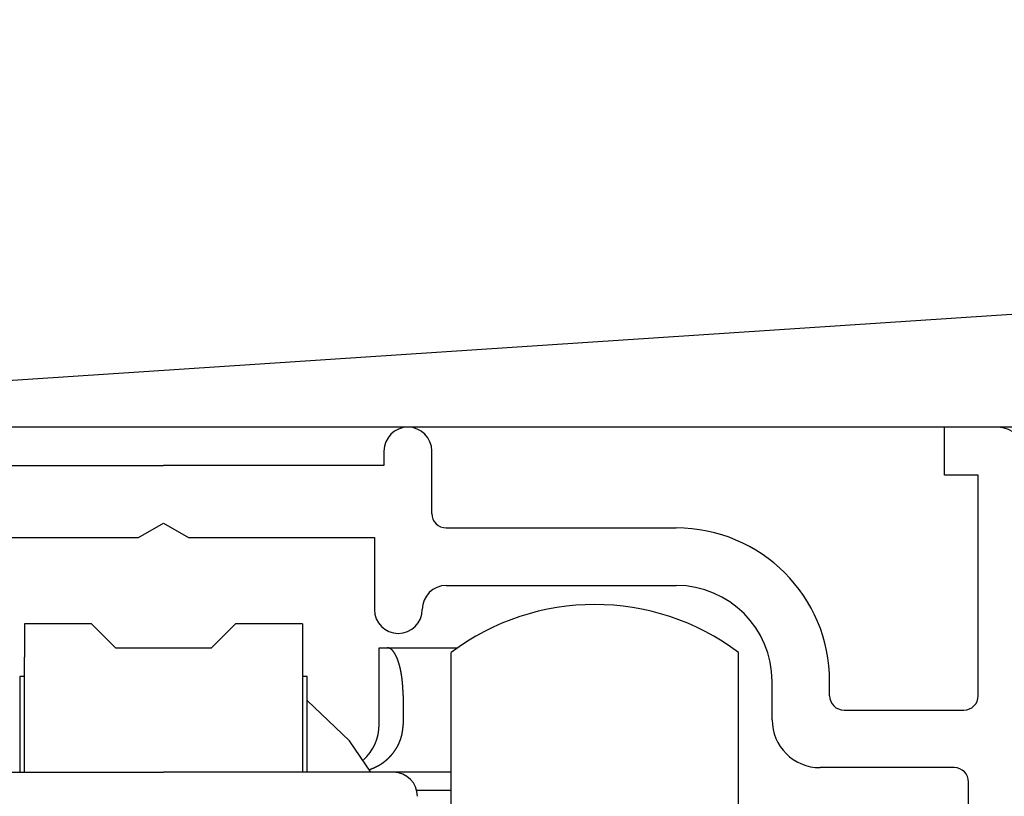
# Model space of a CAD drawing. Extents: x 19 to 1166, y 16 to 831.
# Drawn here: x 445 to 466, y 681 to 698 of the extents above; entities that cross this region are included whole.
import ezdxf

# ---------------------------------------------------------------- set-up
doc = ezdxf.new("R2010")
doc.units = 0
for name, color, linetype in [('KI1', 7, 'CONTINUOUS'), ('KI2', 4, 'CONTINUOUS'), ('OS', 2, 'CONTINUOUS')]:
    doc.layers.add(name, color=color, linetype=linetype)

msp = doc.modelspace()

# ---------------------------------------------------------------- linework, layer by layer
at = {"layer": 'KI1'}
for p, q in [((464.747042, 688.105744), (464.747042, 689.105744)), ((465.847042, 689.105744), (464.747042, 689.105744)), ((453.047042, 688.605744), (453.047042, 688.303417)), ((454.047042, 687.303417), (454.047042, 688.605744)), ((443.847042, 688.303417), (448.447042, 688.303417)), ((453.047042, 688.303417), (448.447042, 688.303417)), ((465.447042, 688.105744), (464.747042, 688.105744)), ((465.447042, 683.503417), (465.447042, 688.105744)), ((447.927426, 686.803417), (448.447042, 687.103417)), ((448.447042, 687.103417), (448.966657, 686.803417)), ((454.347042, 687.003417), (459.147042, 687.003417)), ((444.047042, 686.803417), (447.927426, 686.803417)), ((448.966657, 686.803417), (452.847042, 686.803417)), ((452.847042, 686.803417), (452.847042, 685.303417)), ((454.347042, 685.803417), (459.147042, 685.803417)), ((461.147042, 683.003417), (461.147042, 683.803417)), ((462.347042, 683.503417), (462.347042, 683.803417)), ((462.647042, 683.203417), (465.147042, 683.203417)), ((464.947042, 682.003417), (462.147042, 682.003417)), ((465.247042, 667.715494), (465.247042, 681.703417))]:
    msp.add_line(p, q, dxfattribs=at)
for centre, radius, start, end in [((453.547042, 688.605744), 0.5, 0, 180), ((465.847042, 688.505744), 0.6, 0, 90), ((454.347042, 687.303417), 0.3, 180, 270), ((459.147042, 683.803417), 3.2, 0, 90), ((454.347042, 685.303417), 0.5, 90, 180), ((459.147042, 683.803417), 2, 0, 90), ((453.347042, 685.303417), 0.5, 180, 270), ((453.347042, 685.303417), 0.5, 270, 0), ((462.647042, 683.503417), 0.3, 180, 270), ((465.147042, 683.503417), 0.3, 270, 0), ((462.147042, 683.003417), 1, 180, 270), ((464.947042, 681.703417), 0.3, 0, 90)]:
    msp.add_arc(centre, radius, start, end, dxfattribs=at)
at = {"layer": 'KI2'}
for p, q in [((446.947042, 685.005745), (445.547042, 685.005745)), ((445.547042, 685.005745), (445.547042, 684.305744)), ((447.447042, 684.505744), (446.947042, 685.005745)), ((449.947042, 685.005745), (449.447042, 684.505744)), ((451.347042, 685.005745), (449.947042, 685.005745)), ((451.347042, 685.005745), (451.347042, 684.305744)), ((447.447042, 684.505744), (449.447042, 684.505744)), ((452.947042, 684.505744), (453.113708, 684.505744)), ((452.947042, 682.905745), (452.947042, 684.505744)), ((453.113708, 684.505744), (454.585224, 684.505744)), ((454.447042, 668.405744), (454.447042, 684.405744)), ((460.447042, 668.405744), (460.447042, 684.405744)), ((445.547042, 681.905744), (445.547042, 684.305744)), ((451.347042, 684.305744), (451.347042, 681.905744)), ((445.447042, 683.905745), (445.447042, 681.905744)), ((445.547042, 683.905745), (445.447042, 683.905745)), ((451.447042, 683.905745), (451.347042, 683.905745)), ((451.447042, 681.905744), (451.447042, 683.905745)), ((452.325598, 682.561183), (451.447042, 683.405744)), ((453.447042, 683.505744), (453.447042, 682.905745)), ((452.777169, 681.905744), (452.325598, 682.561183)), ((443.647041, 681.905744), (448.447042, 681.905744)), ((453.247042, 681.905744), (448.447042, 681.905744)), ((454.447042, 681.905744), (453.247042, 681.905744)), ((454.447042, 681.52922), (453.731556, 681.52922))]:
    msp.add_line(p, q, dxfattribs=at)
for points in [[(453.447, 683.506, 0), (453.447, 683.508, 0), (453.447, 683.51, 0), (453.447, 683.512, 0), (453.447, 683.514, 0), (453.447, 683.516, 0), (453.447, 683.518, 0), (453.447, 683.52, 0), (453.447, 683.522, 0), (453.447, 683.524, 0), (453.447, 683.526, 0), (453.447, 683.528, 0), (453.447, 683.53, 0), (453.447, 683.532, 0), (453.447, 683.534, 0), (453.447, 683.536, 0), (453.446, 683.539, 0), (453.446, 683.541, 0), (453.446, 683.543, 0), (453.446, 683.545, 0), (453.446, 683.547, 0), (453.446, 683.549, 0), (453.446, 683.551, 0), (453.446, 683.553, 0), (453.446, 683.555, 0), (453.446, 683.557, 0), (453.446, 683.559, 0), (453.446, 683.561, 0), (453.446, 683.563, 0), (453.446, 683.565, 0), (453.446, 683.567, 0), (453.446, 683.569, 0), (453.446, 683.571, 0), (453.446, 683.573, 0), (453.446, 683.575, 0), (453.446, 683.577, 0), (453.446, 683.58, 0), (453.446, 683.582, 0), (453.446, 683.584, 0), (453.446, 683.586, 0), (453.445, 683.588, 0), (453.445, 683.59, 0), (453.445, 683.592, 0), (453.445, 683.594, 0), (453.445, 683.596, 0), (453.445, 683.598, 0), (453.445, 683.6, 0), (453.445, 683.602, 0), (453.445, 683.604, 0), (453.445, 683.606, 0), (453.445, 683.608, 0), (453.445, 683.61, 0), (453.445, 683.612, 0), (453.445, 683.614, 0), (453.445, 683.616, 0), (453.445, 683.618, 0), (453.445, 683.62, 0), (453.444, 683.623, 0), (453.444, 683.625, 0), (453.444, 683.627, 0), (453.444, 683.629, 0), (453.444, 683.631, 0), (453.444, 683.633, 0), (453.444, 683.635, 0), (453.444, 683.637, 0), (453.444, 683.639, 0), (453.444, 683.641, 0), (453.444, 683.643, 0), (453.444, 683.645, 0), (453.444, 683.647, 0), (453.443, 683.649, 0), (453.443, 683.651, 0), (453.443, 683.653, 0), (453.443, 683.655, 0), (453.443, 683.657, 0), (453.443, 683.659, 0), (453.443, 683.661, 0), (453.443, 683.663, 0), (453.443, 683.666, 0), (453.443, 683.668, 0), (453.443, 683.67, 0), (453.442, 683.672, 0), (453.442, 683.674, 0), (453.442, 683.676, 0), (453.442, 683.678, 0), (453.442, 683.68, 0), (453.442, 683.682, 0), (453.442, 683.684, 0), (453.442, 683.686, 0), (453.441, 683.688, 0), (453.441, 683.69, 0), (453.441, 683.692, 0), (453.441, 683.694, 0), (453.441, 683.696, 0), (453.441, 683.698, 0), (453.441, 683.7, 0), (453.441, 683.702, 0), (453.44, 683.704, 0), (453.44, 683.706, 0), (453.44, 683.708, 0), (453.44, 683.711, 0), (453.44, 683.713, 0), (453.44, 683.715, 0), (453.44, 683.717, 0), (453.44, 683.719, 0), (453.439, 683.721, 0), (453.439, 683.723, 0), (453.439, 683.725, 0), (453.439, 683.727, 0), (453.439, 683.729, 0), (453.439, 683.731, 0), (453.438, 683.733, 0), (453.438, 683.735, 0), (453.438, 683.737, 0), (453.438, 683.739, 0), (453.438, 683.741, 0), (453.438, 683.743, 0), (453.437, 683.745, 0), (453.437, 683.747, 0), (453.437, 683.749, 0), (453.437, 683.751, 0), (453.437, 683.753, 0), (453.437, 683.755, 0), (453.436, 683.757, 0), (453.436, 683.76, 0), (453.436, 683.762, 0), (453.436, 683.764, 0), (453.436, 683.766, 0), (453.436, 683.768, 0), (453.435, 683.77, 0), (453.435, 683.772, 0), (453.435, 683.774, 0), (453.435, 683.776, 0), (453.435, 683.778, 0), (453.434, 683.78, 0), (453.434, 683.782, 0), (453.434, 683.784, 0), (453.434, 683.786, 0), (453.434, 683.788, 0), (453.433, 683.79, 0), (453.433, 683.792, 0), (453.433, 683.794, 0), (453.433, 683.796, 0), (453.433, 683.798, 0), (453.432, 683.8, 0), (453.432, 683.802, 0), (453.432, 683.804, 0), (453.432, 683.806, 0), (453.431, 683.808, 0), (453.431, 683.811, 0), (453.431, 683.813, 0), (453.431, 683.815, 0), (453.431, 683.817, 0), (453.43, 683.819, 0), (453.43, 683.821, 0), (453.43, 683.823, 0), (453.43, 683.825, 0), (453.429, 683.827, 0), (453.429, 683.829, 0), (453.429, 683.831, 0), (453.429, 683.833, 0), (453.428, 683.835, 0), (453.428, 683.837, 0), (453.428, 683.839, 0), (453.428, 683.841, 0), (453.428, 683.843, 0), (453.427, 683.845, 0), (453.427, 683.847, 0), (453.427, 683.849, 0), (453.427, 683.851, 0), (453.426, 683.853, 0), (453.426, 683.855, 0), (453.426, 683.857, 0), (453.425, 683.859, 0), (453.425, 683.861, 0), (453.425, 683.863, 0), (453.425, 683.865, 0), (453.424, 683.868, 0), (453.424, 683.87, 0), (453.424, 683.872, 0), (453.424, 683.874, 0), (453.423, 683.876, 0), (453.423, 683.878, 0), (453.423, 683.88, 0), (453.423, 683.882, 0), (453.422, 683.884, 0), (453.422, 683.886, 0), (453.422, 683.888, 0), (453.421, 683.89, 0), (453.421, 683.892, 0), (453.421, 683.894, 0), (453.421, 683.896, 0), (453.42, 683.898, 0), (453.42, 683.9, 0), (453.42, 683.902, 0), (453.419, 683.904, 0), (453.419, 683.906, 0), (453.419, 683.908, 0), (453.419, 683.91, 0), (453.418, 683.912, 0), (453.418, 683.914, 0), (453.418, 683.916, 0), (453.417, 683.918, 0), (453.417, 683.92, 0), (453.417, 683.922, 0), (453.416, 683.924, 0), (453.416, 683.926, 0), (453.416, 683.928, 0), (453.415, 683.93, 0), (453.415, 683.932, 0), (453.415, 683.934, 0), (453.415, 683.936, 0), (453.414, 683.938, 0), (453.414, 683.941, 0), (453.414, 683.943, 0), (453.413, 683.945, 0), (453.413, 683.947, 0), (453.413, 683.949, 0), (453.412, 683.951, 0), (453.412, 683.953, 0), (453.412, 683.955, 0), (453.411, 683.957, 0), (453.411, 683.959, 0), (453.411, 683.961, 0), (453.41, 683.963, 0), (453.41, 683.965, 0), (453.41, 683.967, 0), (453.409, 683.969, 0), (453.409, 683.971, 0), (453.408, 683.973, 0), (453.408, 683.975, 0), (453.408, 683.977, 0), (453.407, 683.979, 0), (453.407, 683.981, 0), (453.407, 683.983, 0), (453.406, 683.985, 0), (453.406, 683.987, 0), (453.406, 683.989, 0), (453.405, 683.991, 0), (453.405, 683.993, 0), (453.404, 683.995, 0), (453.404, 683.997, 0), (453.404, 683.999, 0), (453.403, 684.001, 0), (453.403, 684.003, 0), (453.403, 684.005, 0), (453.402, 684.007, 0), (453.402, 684.009, 0), (453.401, 684.011, 0), (453.401, 684.013, 0), (453.401, 684.015, 0), (453.4, 684.017, 0), (453.4, 684.019, 0), (453.399, 684.021, 0), (453.399, 684.023, 0), (453.399, 684.025, 0), (453.398, 684.027, 0), (453.398, 684.029, 0), (453.397, 684.031, 0), (453.397, 684.033, 0), (453.396, 684.035, 0), (453.396, 684.037, 0), (453.396, 684.039, 0), (453.395, 684.041, 0), (453.395, 684.043, 0), (453.394, 684.045, 0), (453.394, 684.047, 0), (453.394, 684.049, 0), (453.393, 684.051, 0), (453.393, 684.053, 0), (453.392, 684.055, 0), (453.392, 684.057, 0), (453.391, 684.059, 0), (453.391, 684.061, 0), (453.39, 684.063, 0), (453.39, 684.065, 0), (453.39, 684.067, 0), (453.389, 684.069, 0), (453.389, 684.071, 0), (453.388, 684.073, 0), (453.388, 684.075, 0), (453.387, 684.077, 0), (453.387, 684.079, 0), (453.386, 684.081, 0), (453.386, 684.083, 0), (453.385, 684.085, 0), (453.385, 684.087, 0), (453.384, 684.089, 0), (453.384, 684.091, 0), (453.383, 684.093, 0), (453.383, 684.095, 0), (453.382, 684.097, 0), (453.382, 684.099, 0), (453.382, 684.101, 0), (453.381, 684.103, 0), (453.381, 684.105, 0), (453.38, 684.107, 0), (453.38, 684.109, 0), (453.379, 684.111, 0), (453.379, 684.113, 0), (453.378, 684.115, 0), (453.378, 684.117, 0), (453.377, 684.119, 0), (453.376, 684.121, 0), (453.376, 684.123, 0), (453.375, 684.125, 0), (453.375, 684.127, 0), (453.374, 684.129, 0), (453.374, 684.131, 0), (453.373, 684.133, 0), (453.373, 684.135, 0), (453.372, 684.137, 0), (453.372, 684.139, 0), (453.371, 684.141, 0), (453.371, 684.143, 0), (453.37, 684.145, 0), (453.37, 684.147, 0), (453.369, 684.149, 0), (453.368, 684.151, 0), (453.368, 684.153, 0), (453.367, 684.155, 0), (453.367, 684.157, 0), (453.366, 684.159, 0), (453.366, 684.161, 0), (453.365, 684.163, 0), (453.365, 684.164, 0), (453.364, 684.166, 0), (453.363, 684.168, 0), (453.363, 684.17, 0), (453.362, 684.172, 0), (453.362, 684.174, 0), (453.361, 684.176, 0), (453.36, 684.178, 0), (453.36, 684.18, 0), (453.359, 684.182, 0), (453.359, 684.184, 0), (453.358, 684.186, 0), (453.357, 684.188, 0), (453.357, 684.19, 0), (453.356, 684.192, 0), (453.356, 684.194, 0), (453.355, 684.196, 0), (453.354, 684.198, 0), (453.354, 684.2, 0), (453.353, 684.202, 0), (453.352, 684.204, 0), (453.352, 684.206, 0), (453.351, 684.208, 0), (453.351, 684.209, 0), (453.35, 684.211, 0), (453.349, 684.213, 0), (453.349, 684.215, 0), (453.348, 684.217, 0), (453.347, 684.219, 0), (453.347, 684.221, 0), (453.346, 684.223, 0), (453.345, 684.225, 0), (453.345, 684.227, 0), (453.344, 684.229, 0), (453.343, 684.231, 0), (453.343, 684.233, 0), (453.342, 684.235, 0), (453.341, 684.237, 0), (453.341, 684.239, 0), (453.34, 684.24, 0), (453.339, 684.242, 0), (453.338, 684.244, 0), (453.338, 684.246, 0), (453.337, 684.248, 0), (453.336, 684.25, 0), (453.336, 684.252, 0), (453.335, 684.254, 0), (453.334, 684.256, 0), (453.333, 684.258, 0), (453.333, 684.26, 0), (453.332, 684.262, 0), (453.331, 684.264, 0), (453.33, 684.265, 0), (453.33, 684.267, 0), (453.329, 684.269, 0), (453.328, 684.271, 0), (453.327, 684.273, 0), (453.327, 684.275, 0), (453.326, 684.277, 0), (453.325, 684.279, 0), (453.324, 684.281, 0), (453.324, 684.283, 0), (453.323, 684.284, 0), (453.322, 684.286, 0), (453.321, 684.288, 0), (453.32, 684.29, 0), (453.32, 684.292, 0), (453.319, 684.294, 0), (453.318, 684.296, 0), (453.317, 684.298, 0), (453.316, 684.3, 0), (453.316, 684.301, 0), (453.315, 684.303, 0), (453.314, 684.305, 0), (453.313, 684.307, 0), (453.312, 684.309, 0), (453.311, 684.311, 0), (453.311, 684.313, 0), (453.31, 684.315, 0), (453.309, 684.316, 0), (453.308, 684.318, 0), (453.307, 684.32, 0), (453.306, 684.322, 0), (453.305, 684.324, 0), (453.305, 684.326, 0), (453.304, 684.327, 0), (453.303, 684.329, 0), (453.302, 684.331, 0), (453.301, 684.333, 0), (453.3, 684.335, 0), (453.299, 684.337, 0), (453.298, 684.339, 0), (453.297, 684.34, 0), (453.296, 684.342, 0), (453.295, 684.344, 0), (453.295, 684.346, 0), (453.294, 684.348, 0), (453.293, 684.349, 0), (453.292, 684.351, 0), (453.291, 684.353, 0), (453.29, 684.355, 0), (453.289, 684.357, 0), (453.288, 684.358, 0), (453.287, 684.36, 0), (453.286, 684.362, 0), (453.285, 684.364, 0), (453.284, 684.366, 0), (453.283, 684.367, 0), (453.282, 684.369, 0), (453.281, 684.371, 0), (453.28, 684.373, 0), (453.279, 684.375, 0), (453.278, 684.376, 0), (453.277, 684.378, 0), (453.276, 684.38, 0), (453.275, 684.382, 0), (453.274, 684.383, 0), (453.272, 684.385, 0), (453.271, 684.387, 0), (453.27, 684.389, 0), (453.269, 684.39, 0), (453.268, 684.392, 0), (453.267, 684.394, 0), (453.266, 684.396, 0), (453.265, 684.397, 0), (453.264, 684.399, 0), (453.263, 684.401, 0), (453.261, 684.402, 0), (453.26, 684.404, 0), (453.259, 684.406, 0), (453.258, 684.407, 0), (453.257, 684.409, 0), (453.256, 684.411, 0), (453.254, 684.412, 0), (453.253, 684.414, 0), (453.252, 684.416, 0), (453.251, 684.417, 0), (453.25, 684.419, 0), (453.248, 684.421, 0), (453.247, 684.422, 0), (453.246, 684.424, 0), (453.245, 684.426, 0), (453.243, 684.427, 0), (453.242, 684.429, 0), (453.241, 684.43, 0), (453.239, 684.432, 0), (453.238, 684.433, 0), (453.237, 684.435, 0), (453.235, 684.437, 0), (453.234, 684.438, 0), (453.233, 684.44, 0), (453.231, 684.441, 0), (453.23, 684.443, 0), (453.229, 684.444, 0), (453.227, 684.446, 0), (453.226, 684.447, 0), (453.224, 684.449, 0), (453.223, 684.451, 0), (453.222, 684.452, 0), (453.22, 684.454, 0), (453.219, 684.455, 0), (453.217, 684.457, 0), (453.216, 684.458, 0), (453.214, 684.459, 0), (453.213, 684.461, 0), (453.211, 684.462, 0), (453.21, 684.464, 0), (453.208, 684.465, 0), (453.207, 684.467, 0), (453.205, 684.468, 0), (453.204, 684.469, 0), (453.202, 684.471, 0), (453.2, 684.472, 0), (453.199, 684.473, 0), (453.197, 684.474, 0), (453.196, 684.476, 0), (453.194, 684.477, 0), (453.192, 684.478, 0), (453.191, 684.479, 0), (453.189, 684.48, 0), (453.187, 684.482, 0), (453.186, 684.483, 0), (453.184, 684.484, 0), (453.182, 684.485, 0), (453.18, 684.486, 0), (453.179, 684.487, 0), (453.177, 684.488, 0), (453.175, 684.489, 0), (453.173, 684.489, 0), (453.171, 684.49, 0), (453.169, 684.491, 0), (453.168, 684.492, 0), (453.166, 684.493, 0), (453.164, 684.493, 0), (453.162, 684.494, 0), (453.16, 684.495, 0), (453.158, 684.495, 0), (453.156, 684.496, 0), (453.154, 684.497, 0), (453.152, 684.497, 0), (453.15, 684.498, 0), (453.148, 684.498, 0), (453.146, 684.499, 0), (453.144, 684.499, 0), (453.142, 684.5, 0), (453.14, 684.5, 0), (453.138, 684.501, 0), (453.136, 684.501, 0), (453.134, 684.502, 0), (453.132, 684.502, 0), (453.13, 684.503, 0), (453.128, 684.503, 0), (453.126, 684.503, 0), (453.124, 684.504, 0), (453.122, 684.504, 0), (453.12, 684.505, 0), (453.118, 684.505, 0), (453.116, 684.505, 0), (453.114, 684.506, 0)], [(452.744, 681.963, 0), (452.746, 681.964, 0), (452.749, 681.965, 0), (452.751, 681.966, 0), (452.754, 681.967, 0), (452.756, 681.968, 0), (452.758, 681.968, 0), (452.761, 681.969, 0), (452.763, 681.97, 0), (452.766, 681.971, 0), (452.768, 681.972, 0), (452.771, 681.973, 0), (452.773, 681.974, 0), (452.776, 681.975, 0), (452.778, 681.976, 0), (452.78, 681.977, 0), (452.783, 681.978, 0), (452.785, 681.979, 0), (452.788, 681.98, 0), (452.79, 681.981, 0), (452.793, 681.982, 0), (452.795, 681.983, 0), (452.798, 681.984, 0), (452.8, 681.985, 0), (452.802, 681.986, 0), (452.805, 681.987, 0), (452.807, 681.988, 0), (452.81, 681.989, 0), (452.812, 681.99, 0), (452.815, 681.991, 0), (452.817, 681.992, 0), (452.819, 681.993, 0), (452.822, 681.994, 0), (452.824, 681.995, 0), (452.827, 681.996, 0), (452.829, 681.997, 0), (452.832, 681.998, 0), (452.834, 681.999, 0), (452.836, 682, 0), (452.839, 682.001, 0), (452.841, 682.002, 0), (452.844, 682.003, 0), (452.846, 682.004, 0), (452.848, 682.005, 0), (452.851, 682.006, 0), (452.853, 682.007, 0), (452.856, 682.008, 0), (452.858, 682.009, 0), (452.86, 682.01, 0), (452.863, 682.011, 0), (452.865, 682.013, 0), (452.868, 682.014, 0), (452.87, 682.015, 0), (452.872, 682.016, 0), (452.875, 682.017, 0), (452.877, 682.018, 0), (452.879, 682.019, 0), (452.882, 682.02, 0), (452.884, 682.021, 0), (452.886, 682.023, 0), (452.889, 682.024, 0), (452.891, 682.025, 0), (452.894, 682.026, 0), (452.896, 682.027, 0), (452.898, 682.028, 0), (452.901, 682.03, 0), (452.903, 682.031, 0), (452.905, 682.032, 0), (452.908, 682.033, 0), (452.91, 682.034, 0), (452.912, 682.035, 0), (452.915, 682.037, 0), (452.917, 682.038, 0), (452.919, 682.039, 0), (452.922, 682.04, 0), (452.924, 682.042, 0), (452.926, 682.043, 0), (452.928, 682.044, 0), (452.931, 682.045, 0), (452.933, 682.047, 0), (452.935, 682.048, 0), (452.938, 682.049, 0), (452.94, 682.051, 0), (452.942, 682.052, 0), (452.944, 682.053, 0), (452.947, 682.054, 0), (452.949, 682.056, 0), (452.951, 682.057, 0), (452.953, 682.058, 0), (452.956, 682.06, 0), (452.958, 682.061, 0), (452.96, 682.062, 0), (452.962, 682.064, 0), (452.965, 682.065, 0), (452.967, 682.067, 0), (452.969, 682.068, 0), (452.971, 682.069, 0), (452.974, 682.071, 0), (452.976, 682.072, 0), (452.978, 682.074, 0), (452.98, 682.075, 0), (452.983, 682.076, 0), (452.985, 682.078, 0), (452.987, 682.079, 0), (452.989, 682.081, 0), (452.991, 682.082, 0), (452.994, 682.084, 0), (452.996, 682.085, 0), (452.998, 682.086, 0), (453, 682.088, 0), (453.002, 682.089, 0), (453.004, 682.091, 0), (453.007, 682.092, 0), (453.009, 682.094, 0), (453.011, 682.095, 0), (453.013, 682.097, 0), (453.015, 682.098, 0), (453.017, 682.1, 0), (453.02, 682.101, 0), (453.022, 682.103, 0), (453.024, 682.104, 0), (453.026, 682.106, 0), (453.028, 682.107, 0), (453.03, 682.109, 0), (453.032, 682.111, 0), (453.034, 682.112, 0), (453.037, 682.114, 0), (453.039, 682.115, 0), (453.041, 682.117, 0), (453.043, 682.118, 0), (453.045, 682.12, 0), (453.047, 682.122, 0), (453.049, 682.123, 0), (453.051, 682.125, 0), (453.053, 682.126, 0), (453.055, 682.128, 0), (453.058, 682.13, 0), (453.06, 682.131, 0), (453.062, 682.133, 0), (453.064, 682.134, 0), (453.066, 682.136, 0), (453.068, 682.138, 0), (453.07, 682.139, 0), (453.072, 682.141, 0), (453.074, 682.143, 0), (453.076, 682.144, 0), (453.078, 682.146, 0), (453.08, 682.147, 0), (453.082, 682.149, 0), (453.084, 682.151, 0), (453.086, 682.152, 0), (453.088, 682.154, 0), (453.09, 682.156, 0), (453.092, 682.158, 0), (453.094, 682.159, 0), (453.096, 682.161, 0), (453.098, 682.163, 0), (453.1, 682.164, 0), (453.102, 682.166, 0), (453.104, 682.168, 0), (453.106, 682.169, 0), (453.108, 682.171, 0), (453.11, 682.173, 0), (453.112, 682.175, 0), (453.114, 682.176, 0), (453.116, 682.178, 0), (453.118, 682.18, 0), (453.12, 682.182, 0), (453.122, 682.183, 0), (453.124, 682.185, 0), (453.126, 682.187, 0), (453.128, 682.189, 0), (453.13, 682.19, 0), (453.132, 682.192, 0), (453.133, 682.194, 0), (453.135, 682.196, 0), (453.137, 682.198, 0), (453.139, 682.199, 0), (453.141, 682.201, 0), (453.143, 682.203, 0), (453.145, 682.205, 0), (453.147, 682.207, 0), (453.149, 682.209, 0), (453.15, 682.21, 0), (453.152, 682.212, 0), (453.154, 682.214, 0), (453.156, 682.216, 0), (453.158, 682.218, 0), (453.16, 682.22, 0), (453.162, 682.221, 0), (453.163, 682.223, 0), (453.165, 682.225, 0), (453.167, 682.227, 0), (453.169, 682.229, 0), (453.171, 682.231, 0), (453.173, 682.233, 0), (453.174, 682.235, 0), (453.176, 682.237, 0), (453.178, 682.238, 0), (453.18, 682.24, 0), (453.182, 682.242, 0), (453.183, 682.244, 0), (453.185, 682.246, 0), (453.187, 682.248, 0), (453.189, 682.25, 0), (453.191, 682.252, 0), (453.192, 682.254, 0), (453.194, 682.256, 0), (453.196, 682.258, 0), (453.198, 682.26, 0), (453.199, 682.262, 0), (453.201, 682.264, 0), (453.203, 682.266, 0), (453.204, 682.268, 0), (453.206, 682.27, 0), (453.208, 682.272, 0), (453.21, 682.274, 0), (453.211, 682.276, 0), (453.213, 682.278, 0), (453.215, 682.28, 0), (453.216, 682.282, 0), (453.218, 682.284, 0), (453.22, 682.286, 0), (453.221, 682.288, 0), (453.223, 682.29, 0), (453.225, 682.292, 0), (453.226, 682.294, 0), (453.228, 682.296, 0), (453.23, 682.298, 0), (453.231, 682.3, 0), (453.233, 682.302, 0), (453.235, 682.304, 0), (453.236, 682.306, 0), (453.238, 682.308, 0), (453.24, 682.31, 0), (453.241, 682.312, 0), (453.243, 682.314, 0), (453.244, 682.316, 0), (453.246, 682.318, 0), (453.248, 682.32, 0), (453.249, 682.322, 0), (453.251, 682.325, 0), (453.252, 682.327, 0), (453.254, 682.329, 0), (453.255, 682.331, 0), (453.257, 682.333, 0), (453.259, 682.335, 0), (453.26, 682.337, 0), (453.262, 682.339, 0), (453.263, 682.341, 0), (453.265, 682.344, 0), (453.266, 682.346, 0), (453.268, 682.348, 0), (453.269, 682.35, 0), (453.271, 682.352, 0), (453.272, 682.354, 0), (453.274, 682.356, 0), (453.275, 682.359, 0), (453.277, 682.361, 0), (453.278, 682.363, 0), (453.28, 682.365, 0), (453.281, 682.367, 0), (453.283, 682.369, 0), (453.284, 682.372, 0), (453.286, 682.374, 0), (453.287, 682.376, 0), (453.288, 682.378, 0), (453.29, 682.38, 0), (453.291, 682.383, 0), (453.293, 682.385, 0), (453.294, 682.387, 0), (453.296, 682.389, 0), (453.297, 682.391, 0), (453.298, 682.394, 0), (453.3, 682.396, 0), (453.301, 682.398, 0), (453.303, 682.4, 0), (453.304, 682.403, 0), (453.305, 682.405, 0), (453.307, 682.407, 0), (453.308, 682.409, 0), (453.309, 682.412, 0), (453.311, 682.414, 0), (453.312, 682.416, 0), (453.313, 682.418, 0), (453.315, 682.421, 0), (453.316, 682.423, 0), (453.317, 682.425, 0), (453.319, 682.427, 0), (453.32, 682.43, 0), (453.321, 682.432, 0), (453.323, 682.434, 0), (453.324, 682.437, 0), (453.325, 682.439, 0), (453.326, 682.441, 0), (453.328, 682.443, 0), (453.329, 682.446, 0), (453.33, 682.448, 0), (453.331, 682.45, 0), (453.333, 682.453, 0), (453.334, 682.455, 0), (453.335, 682.457, 0), (453.336, 682.46, 0), (453.338, 682.462, 0), (453.339, 682.464, 0), (453.34, 682.467, 0), (453.341, 682.469, 0), (453.342, 682.471, 0), (453.344, 682.474, 0), (453.345, 682.476, 0), (453.346, 682.478, 0), (453.347, 682.481, 0), (453.348, 682.483, 0), (453.349, 682.485, 0), (453.35, 682.488, 0), (453.352, 682.49, 0), (453.353, 682.492, 0), (453.354, 682.495, 0), (453.355, 682.497, 0), (453.356, 682.499, 0), (453.357, 682.502, 0), (453.358, 682.504, 0), (453.359, 682.507, 0), (453.361, 682.509, 0), (453.362, 682.511, 0), (453.363, 682.514, 0), (453.364, 682.516, 0), (453.365, 682.519, 0), (453.366, 682.521, 0), (453.367, 682.523, 0), (453.368, 682.526, 0), (453.369, 682.528, 0), (453.37, 682.531, 0), (453.371, 682.533, 0), (453.372, 682.535, 0), (453.373, 682.538, 0), (453.374, 682.54, 0), (453.375, 682.543, 0), (453.376, 682.545, 0), (453.377, 682.548, 0), (453.378, 682.55, 0), (453.379, 682.552, 0), (453.38, 682.555, 0), (453.381, 682.557, 0), (453.382, 682.56, 0), (453.383, 682.562, 0), (453.384, 682.565, 0), (453.385, 682.567, 0), (453.386, 682.57, 0), (453.387, 682.572, 0), (453.388, 682.574, 0), (453.388, 682.577, 0), (453.389, 682.579, 0), (453.39, 682.582, 0), (453.391, 682.584, 0), (453.392, 682.587, 0), (453.393, 682.589, 0), (453.394, 682.592, 0), (453.395, 682.594, 0), (453.395, 682.597, 0), (453.396, 682.599, 0), (453.397, 682.602, 0), (453.398, 682.604, 0), (453.399, 682.607, 0), (453.4, 682.609, 0), (453.4, 682.612, 0), (453.401, 682.614, 0), (453.402, 682.617, 0), (453.403, 682.619, 0), (453.404, 682.622, 0), (453.404, 682.624, 0), (453.405, 682.627, 0), (453.406, 682.629, 0), (453.407, 682.632, 0), (453.407, 682.634, 0), (453.408, 682.637, 0), (453.409, 682.639, 0), (453.41, 682.642, 0), (453.41, 682.644, 0), (453.411, 682.647, 0), (453.412, 682.649, 0), (453.412, 682.652, 0), (453.413, 682.654, 0), (453.414, 682.657, 0), (453.415, 682.659, 0), (453.415, 682.662, 0), (453.416, 682.664, 0), (453.417, 682.667, 0), (453.417, 682.67, 0), (453.418, 682.672, 0), (453.418, 682.675, 0), (453.419, 682.677, 0), (453.42, 682.68, 0), (453.42, 682.682, 0), (453.421, 682.685, 0), (453.422, 682.687, 0), (453.422, 682.69, 0), (453.423, 682.693, 0), (453.423, 682.695, 0), (453.424, 682.698, 0), (453.425, 682.7, 0), (453.425, 682.703, 0), (453.426, 682.705, 0), (453.426, 682.708, 0), (453.427, 682.71, 0), (453.427, 682.713, 0), (453.428, 682.716, 0), (453.428, 682.718, 0), (453.429, 682.721, 0), (453.429, 682.723, 0), (453.43, 682.726, 0), (453.43, 682.728, 0), (453.431, 682.731, 0), (453.431, 682.734, 0), (453.432, 682.736, 0), (453.432, 682.739, 0), (453.433, 682.741, 0), (453.433, 682.744, 0), (453.434, 682.747, 0), (453.434, 682.749, 0), (453.435, 682.752, 0), (453.435, 682.754, 0), (453.435, 682.757, 0), (453.436, 682.759, 0), (453.436, 682.762, 0), (453.437, 682.765, 0), (453.437, 682.767, 0), (453.437, 682.77, 0), (453.438, 682.772, 0), (453.438, 682.775, 0), (453.438, 682.778, 0), (453.439, 682.78, 0), (453.439, 682.783, 0), (453.439, 682.785, 0), (453.44, 682.788, 0), (453.44, 682.791, 0), (453.44, 682.793, 0), (453.441, 682.796, 0), (453.441, 682.798, 0), (453.441, 682.801, 0), (453.442, 682.804, 0), (453.442, 682.806, 0), (453.442, 682.809, 0), (453.442, 682.811, 0), (453.443, 682.814, 0), (453.443, 682.817, 0), (453.443, 682.819, 0), (453.443, 682.822, 0), (453.443, 682.825, 0), (453.444, 682.827, 0), (453.444, 682.83, 0), (453.444, 682.832, 0), (453.444, 682.835, 0), (453.444, 682.838, 0), (453.445, 682.84, 0), (453.445, 682.843, 0), (453.445, 682.845, 0), (453.445, 682.848, 0), (453.445, 682.851, 0), (453.445, 682.853, 0), (453.445, 682.856, 0), (453.445, 682.859, 0), (453.446, 682.861, 0), (453.446, 682.864, 0), (453.446, 682.866, 0), (453.446, 682.869, 0), (453.446, 682.872, 0), (453.446, 682.874, 0), (453.446, 682.877, 0), (453.446, 682.88, 0), (453.446, 682.882, 0), (453.446, 682.885, 0), (453.447, 682.887, 0), (453.447, 682.89, 0), (453.447, 682.893, 0), (453.447, 682.895, 0), (453.447, 682.898, 0), (453.447, 682.9, 0), (453.447, 682.903, 0), (453.447, 682.906, 0)]]:
    msp.add_polyline3d(points, dxfattribs=at)
for centre, radius, start, end in [((457.447042, 680.405744), 5, 53.130102, 126.869898), ((451.947042, 682.905744), 1, 312.104894, 0), ((453.247042, 681.405744), 0.5, 0, 90)]:
    msp.add_arc(centre, radius, start, end, dxfattribs=at)
at = {"layer": 'OS'}
for p, q in [((430.447042, 689.105744), (574.447037, 698.605744)), ((574.447037, 689.105744), (430.447042, 689.105744))]:
    msp.add_line(p, q, dxfattribs=at)

doc.saveas('drawing.dxf')
